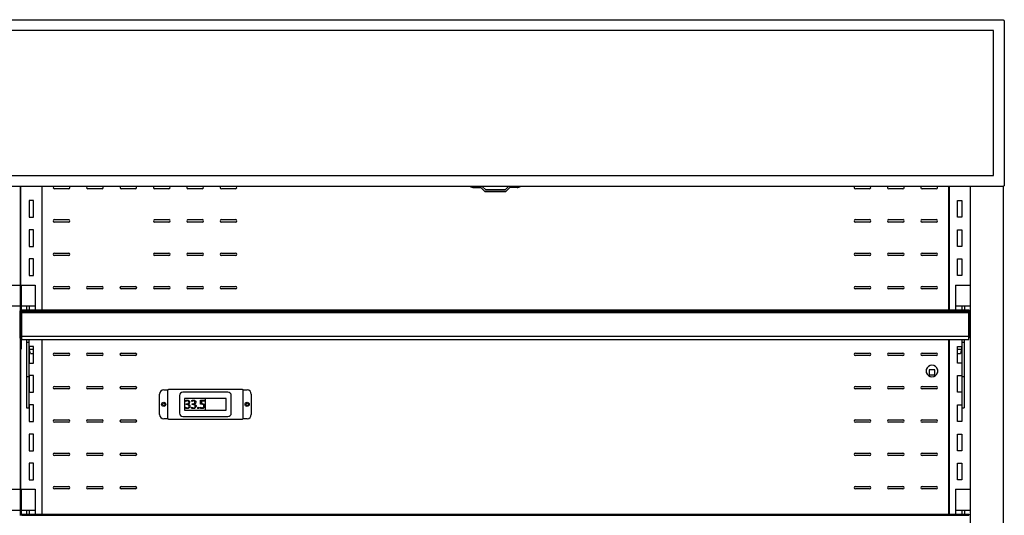
# Model space of a CAD drawing. Units: millimetres. Extents: x 0 to 4822, y 0 to 3721.
# Drawn here: x 2416 to 3596, y 1807 to 2401 of the extents above; entities that cross this region are included whole.
import ezdxf

# ---------------------------------------------------------------- set-up
doc = ezdxf.new("R2010")
doc.units = ezdxf.units.MM
for name, color, linetype in [('5NR16-코드붓싱', 7, 'Continuous'), ('D__백업-190909_수출_', 7, 'Continuous'), ('Default', 7, 'Continuous'), ('TOM-48E-뒷벽', 7, 'Continuous'), ('TOM-48E-선반', 7, 'Continuous'), ('TOM-48E-프라이스레일_', 7, 'Continuous'), ('TOM-48E-프라이스레일_전', 7, 'Continuous'), ('TOM-96E-도광판커버', 7, 'Continuous'), ('TOM-E-선반받침', 7, 'Continuous'), ('TOM-E-측판외부우', 7, 'Continuous'), ('TOM-E-후레임기둥우', 7, 'Continuous'), ('나이트_손잡이', 7, 'Continuous'), ('디지탈온도계브라켓', 7, 'Continuous'), ('선반고정클립-오픈', 7, 'Continuous'), ('쏠라온도계', 7, 'Continuous')]:
    doc.layers.add(name, color=color, linetype=linetype)

# ---------------------------------------------------------------- blocks, each defined once
blk = doc.blocks.new('SE')
at = {"layer": '5NR16-코드붓싱', "color": 7, "linetype": 'Continuous'}
for p, q in [((851.8, 2364.9), (851.8, 2368.6)), ((862, 2368.3), (855, 2368.3)), ((855, 2368.3), (855, 2362.3)), ((855, 2362.3), (862, 2362.3)), ((862, 2362.3), (862, 2368.3)), ((865.3, 2368.6), (865.3, 2364.9))]:
    blk.add_line(p, q, dxfattribs=at)
for centre, radius, start, end in [((858.5, 2366.8), 7, 15.3589, 164.6411), ((838.8, 2272.6), 96.9, 81.908, 82.326), ((838.8, 2460.9), 96.9, 277.674, 278.092), ((858.5, 2366.8), 7, 195.3589, 344.6411), ((878.2, 2272.6), 96.9, 97.674, 98.092), ((878.2, 2460.9), 96.9, 261.908, 262.326)]:
    blk.add_arc(centre, radius, start, end, dxfattribs=at)
at = {"layer": 'D__백업-190909_수출_', "color": 7, "linetype": 'Continuous'}
for p, q in [((-234, 2469.9), (-234, 2588.1)), ((-233.5, 2469.9), (-233.5, 2588.1)), ((-208.5, 2588.1), (-208.5, 2440.2)), ((-223.5, 2571.2), (-223.5, 2551.2)), ((-218.5, 2571.2), (-223.5, 2571.2)), ((-218.5, 2551.2), (-218.5, 2571.2)), ((-223.5, 2551.2), (-218.5, 2551.2)), ((-218.5, 2536.2), (-223.5, 2536.2)), ((-223.5, 2536.2), (-223.5, 2516.2)), ((-218.5, 2516.2), (-218.5, 2536.2)), ((-223.5, 2516.2), (-218.5, 2516.2)), ((-223.5, 2501.2), (-223.5, 2481.2)), ((-218.5, 2501.2), (-223.5, 2501.2)), ((-218.5, 2481.2), (-218.5, 2501.2)), ((-223.5, 2481.2), (-218.5, 2481.2)), ((-208.5, 2454.1), (-208.5, 2454.1)), ((-208.5, 2454.1), (-208.1, 2454.1)), ((-234, 2224.9), (-234, 2427.1)), ((-233.5, 2224.9), (-233.5, 2427.1)), ((-218.5, 2396.2), (-223.5, 2396.2)), ((-223.5, 2396.2), (-223.5, 2376.2)), ((-218.5, 2376.2), (-218.5, 2396.2)), ((-208.5, 2404.4), (-208.5, 2195.2)), ((-223.5, 2376.2), (-218.5, 2376.2)), ((-223.5, 2361.2), (-223.5, 2341.2)), ((-218.5, 2361.2), (-223.5, 2361.2)), ((-218.5, 2341.2), (-218.5, 2361.2)), ((-223.5, 2341.2), (-218.5, 2341.2)), ((-223.5, 2326.2), (-223.5, 2306.2)), ((-218.5, 2326.2), (-223.5, 2326.2)), ((-218.5, 2306.2), (-218.5, 2326.2)), ((-223.5, 2306.2), (-218.5, 2306.2)), ((-223.5, 2291.2), (-223.5, 2271.2)), ((-218.5, 2291.2), (-223.5, 2291.2)), ((-218.5, 2271.2), (-218.5, 2291.2)), ((-223.5, 2271.2), (-218.5, 2271.2)), ((-223.5, 2256.2), (-223.5, 2236.2)), ((-218.5, 2256.2), (-223.5, 2256.2)), ((-218.5, 2236.2), (-218.5, 2256.2)), ((-223.5, 2236.2), (-218.5, 2236.2))]:
    blk.add_line(p, q, dxfattribs=at)
at = {"layer": 'TOM-48E-뒷벽', "color": 7, "linetype": 'Continuous'}
for p, q in [((-208.1, 2440.2), (-208.1, 2588.1)), ((-176.3, 2585.3), (-193.3, 2585.3)), ((-136.3, 2585.3), (-153.3, 2585.3)), ((-96.3, 2585.3), (-113.3, 2585.3)), ((-56.3, 2585.3), (-73.3, 2585.3)), ((-16.3, 2585.3), (-33.3, 2585.3)), ((23.7, 2585.3), (6.7, 2585.3)), ((783.7, 2585.3), (766.7, 2585.3)), ((823.7, 2585.3), (806.7, 2585.3)), ((863.7, 2585.3), (846.7, 2585.3)), ((878.5, 2588.1), (878.5, 2440.2)), ((-193.3, 2548.3), (-176.3, 2548.3)), ((-176.3, 2545.3), (-193.3, 2545.3)), ((-73.3, 2548.3), (-56.3, 2548.3)), ((-56.3, 2545.3), (-73.3, 2545.3)), ((-33.3, 2548.3), (-16.3, 2548.3)), ((-16.3, 2545.3), (-33.3, 2545.3)), ((6.7, 2548.3), (23.7, 2548.3)), ((23.7, 2545.3), (6.7, 2545.3)), ((766.7, 2548.3), (783.7, 2548.3)), ((783.7, 2545.3), (766.7, 2545.3)), ((806.7, 2548.3), (823.7, 2548.3)), ((823.7, 2545.3), (806.7, 2545.3)), ((846.7, 2548.3), (863.7, 2548.3)), ((863.7, 2545.3), (846.7, 2545.3)), ((-193.3, 2508.3), (-176.3, 2508.3)), ((-176.3, 2505.3), (-193.3, 2505.3)), ((-73.3, 2508.3), (-56.3, 2508.3)), ((-56.3, 2505.3), (-73.3, 2505.3)), ((-33.3, 2508.3), (-16.3, 2508.3)), ((-16.3, 2505.3), (-33.3, 2505.3)), ((6.7, 2508.3), (23.7, 2508.3)), ((23.7, 2505.3), (6.7, 2505.3)), ((766.7, 2508.3), (783.7, 2508.3)), ((783.7, 2505.3), (766.7, 2505.3)), ((806.7, 2508.3), (823.7, 2508.3)), ((823.7, 2505.3), (806.7, 2505.3)), ((846.7, 2508.3), (863.7, 2508.3)), ((863.7, 2505.3), (846.7, 2505.3)), ((-193.3, 2468.3), (-176.3, 2468.3)), ((-153.3, 2468.3), (-136.3, 2468.3)), ((-113.3, 2468.3), (-96.3, 2468.3)), ((-73.3, 2468.3), (-56.3, 2468.3)), ((-33.3, 2468.3), (-16.3, 2468.3)), ((6.7, 2468.3), (23.7, 2468.3)), ((766.7, 2468.3), (783.7, 2468.3)), ((806.7, 2468.3), (823.7, 2468.3)), ((846.7, 2468.3), (863.7, 2468.3)), ((-176.3, 2465.3), (-193.3, 2465.3)), ((-136.3, 2465.3), (-153.3, 2465.3)), ((-96.3, 2465.3), (-113.3, 2465.3)), ((-56.3, 2465.3), (-73.3, 2465.3)), ((-16.3, 2465.3), (-33.3, 2465.3)), ((23.7, 2465.3), (6.7, 2465.3)), ((783.7, 2465.3), (766.7, 2465.3)), ((823.7, 2465.3), (806.7, 2465.3)), ((863.7, 2465.3), (846.7, 2465.3)), ((-208.1, 2195.2), (-208.1, 2404.4)), ((878.5, 2404.4), (878.5, 2195.2)), ((-193.3, 2388.3), (-176.3, 2388.3)), ((-176.3, 2385.3), (-193.3, 2385.3)), ((-153.3, 2388.3), (-136.3, 2388.3)), ((-136.3, 2385.3), (-153.3, 2385.3)), ((-113.3, 2388.3), (-96.3, 2388.3)), ((-96.3, 2385.3), (-113.3, 2385.3)), ((766.7, 2388.3), (783.7, 2388.3)), ((783.7, 2385.3), (766.7, 2385.3)), ((806.7, 2388.3), (823.7, 2388.3)), ((823.7, 2385.3), (806.7, 2385.3)), ((846.7, 2388.3), (863.7, 2388.3)), ((863.7, 2385.3), (846.7, 2385.3)), ((-193.3, 2348.3), (-176.3, 2348.3)), ((-176.3, 2345.3), (-193.3, 2345.3)), ((-153.3, 2348.3), (-136.3, 2348.3)), ((-136.3, 2345.3), (-153.3, 2345.3)), ((-113.3, 2348.3), (-96.3, 2348.3)), ((-96.3, 2345.3), (-113.3, 2345.3)), ((766.7, 2348.3), (783.7, 2348.3)), ((783.7, 2345.3), (766.7, 2345.3)), ((806.7, 2348.3), (823.7, 2348.3)), ((823.7, 2345.3), (806.7, 2345.3)), ((846.7, 2348.3), (863.7, 2348.3)), ((863.7, 2345.3), (846.7, 2345.3)), ((-193.3, 2308.3), (-176.3, 2308.3)), ((-176.3, 2305.3), (-193.3, 2305.3)), ((-153.3, 2308.3), (-136.3, 2308.3)), ((-136.3, 2305.3), (-153.3, 2305.3)), ((-113.3, 2308.3), (-96.3, 2308.3)), ((-96.3, 2305.3), (-113.3, 2305.3)), ((766.7, 2308.3), (783.7, 2308.3)), ((783.7, 2305.3), (766.7, 2305.3)), ((806.7, 2308.3), (823.7, 2308.3)), ((823.7, 2305.3), (806.7, 2305.3)), ((846.7, 2308.3), (863.7, 2308.3)), ((863.7, 2305.3), (846.7, 2305.3)), ((-193.3, 2268.3), (-176.3, 2268.3)), ((-153.3, 2268.3), (-136.3, 2268.3)), ((-113.3, 2268.3), (-96.3, 2268.3)), ((766.7, 2268.3), (783.7, 2268.3)), ((806.7, 2268.3), (823.7, 2268.3)), ((846.7, 2268.3), (863.7, 2268.3)), ((-176.3, 2265.3), (-193.3, 2265.3)), ((-136.3, 2265.3), (-153.3, 2265.3)), ((-96.3, 2265.3), (-113.3, 2265.3)), ((783.7, 2265.3), (766.7, 2265.3)), ((823.7, 2265.3), (806.7, 2265.3)), ((863.7, 2265.3), (846.7, 2265.3)), ((-193.3, 2228.3), (-176.3, 2228.3)), ((-176.3, 2225.3), (-193.3, 2225.3)), ((-153.3, 2228.3), (-136.3, 2228.3)), ((-136.3, 2225.3), (-153.3, 2225.3)), ((-113.3, 2228.3), (-96.3, 2228.3)), ((-96.3, 2225.3), (-113.3, 2225.3)), ((766.7, 2228.3), (783.7, 2228.3)), ((783.7, 2225.3), (766.7, 2225.3)), ((806.7, 2228.3), (823.7, 2228.3)), ((823.7, 2225.3), (806.7, 2225.3)), ((846.7, 2228.3), (863.7, 2228.3)), ((863.7, 2225.3), (846.7, 2225.3))]:
    blk.add_line(p, q, dxfattribs=at)
for centre in [(-62.4, 2326.8), (37.6, 2326.8)]:
    blk.add_circle(centre, 1.6, dxfattribs=at)
for centre, start, end in [((-193.3, 2586.8), 115.6221, 270), ((-176.3, 2586.8), 270, 64.3779), ((-153.3, 2586.8), 115.6221, 270), ((-136.3, 2586.8), 270, 64.3779), ((-113.3, 2586.8), 115.6221, 270), ((-96.3, 2586.8), 270, 64.3779), ((-73.3, 2586.8), 115.6221, 270), ((-56.3, 2586.8), 270, 64.3779), ((-33.3, 2586.8), 115.6221, 270), ((-16.3, 2586.8), 270, 64.3779), ((6.7, 2586.8), 115.6221, 270), ((23.7, 2586.8), 270, 64.3779), ((766.7, 2586.8), 115.6221, 270), ((783.7, 2586.8), 270, 64.3779), ((806.7, 2586.8), 115.6221, 270), ((823.7, 2586.8), 270, 64.3779), ((846.7, 2586.8), 115.6221, 270), ((863.7, 2586.8), 270, 64.3779), ((-193.3, 2546.8), 90, 270), ((-176.3, 2546.8), 270, 90), ((-73.3, 2546.8), 90, 270), ((-56.3, 2546.8), 270, 90), ((-33.3, 2546.8), 90, 270), ((-16.3, 2546.8), 270, 90), ((6.7, 2546.8), 90, 270), ((23.7, 2546.8), 270, 90), ((766.7, 2546.8), 90, 270), ((783.7, 2546.8), 270, 90), ((806.7, 2546.8), 90, 270), ((823.7, 2546.8), 270, 90), ((846.7, 2546.8), 90, 270), ((863.7, 2546.8), 270, 90), ((-193.3, 2506.8), 90, 270), ((-176.3, 2506.8), 270, 90), ((-73.3, 2506.8), 90, 270), ((-56.3, 2506.8), 270, 90), ((-33.3, 2506.8), 90, 270), ((-16.3, 2506.8), 270, 90), ((6.7, 2506.8), 90, 270), ((23.7, 2506.8), 270, 90), ((766.7, 2506.8), 90, 270), ((783.7, 2506.8), 270, 90), ((806.7, 2506.8), 90, 270), ((823.7, 2506.8), 270, 90), ((846.7, 2506.8), 90, 270), ((863.7, 2506.8), 270, 90), ((-193.3, 2466.8), 90, 270), ((-176.3, 2466.8), 270, 90), ((-153.3, 2466.8), 90, 270), ((-136.3, 2466.8), 270, 90), ((-113.3, 2466.8), 90, 270), ((-96.3, 2466.8), 270, 90), ((-73.3, 2466.8), 90, 270), ((-56.3, 2466.8), 270, 90), ((-33.3, 2466.8), 90, 270), ((-16.3, 2466.8), 270, 90), ((6.7, 2466.8), 90, 270), ((23.7, 2466.8), 270, 90), ((766.7, 2466.8), 90, 270), ((783.7, 2466.8), 270, 90), ((806.7, 2466.8), 90, 270), ((823.7, 2466.8), 270, 90), ((846.7, 2466.8), 90, 270), ((863.7, 2466.8), 270, 90), ((-193.3, 2386.8), 90, 270), ((-176.3, 2386.8), 270, 90), ((-153.3, 2386.8), 90, 270), ((-136.3, 2386.8), 270, 90), ((-113.3, 2386.8), 90, 270), ((-96.3, 2386.8), 270, 90), ((766.7, 2386.8), 90, 270), ((783.7, 2386.8), 270, 90), ((806.7, 2386.8), 90, 270), ((823.7, 2386.8), 270, 90), ((846.7, 2386.8), 90, 270), ((863.7, 2386.8), 270, 90), ((-193.3, 2346.8), 90, 270), ((-176.3, 2346.8), 270, 90), ((-153.3, 2346.8), 90, 270), ((-136.3, 2346.8), 270, 90), ((-113.3, 2346.8), 90, 270), ((-96.3, 2346.8), 270, 90), ((766.7, 2346.8), 90, 270), ((783.7, 2346.8), 270, 90), ((806.7, 2346.8), 90, 270), ((823.7, 2346.8), 270, 90), ((846.7, 2346.8), 90, 270), ((863.7, 2346.8), 270, 90), ((-193.3, 2306.8), 90, 270), ((-176.3, 2306.8), 270, 90), ((-153.3, 2306.8), 90, 270), ((-136.3, 2306.8), 270, 90), ((-113.3, 2306.8), 90, 270), ((-96.3, 2306.8), 270, 90), ((766.7, 2306.8), 90, 270), ((783.7, 2306.8), 270, 90), ((806.7, 2306.8), 90, 270), ((823.7, 2306.8), 270, 90), ((846.7, 2306.8), 90, 270), ((863.7, 2306.8), 270, 90), ((-193.3, 2266.8), 90, 270), ((-176.3, 2266.8), 270, 90), ((-153.3, 2266.8), 90, 270), ((-136.3, 2266.8), 270, 90), ((-113.3, 2266.8), 90, 270), ((-96.3, 2266.8), 270, 90), ((766.7, 2266.8), 90, 270), ((783.7, 2266.8), 270, 90), ((806.7, 2266.8), 90, 270), ((823.7, 2266.8), 270, 90), ((846.7, 2266.8), 90, 270), ((863.7, 2266.8), 270, 90), ((-193.3, 2226.8), 90, 270), ((-176.3, 2226.8), 270, 90), ((-153.3, 2226.8), 90, 270), ((-136.3, 2226.8), 270, 90), ((-113.3, 2226.8), 90, 270), ((-96.3, 2226.8), 270, 90), ((766.7, 2226.8), 90, 270), ((783.7, 2226.8), 270, 90), ((806.7, 2226.8), 90, 270), ((823.7, 2226.8), 270, 90), ((846.7, 2226.8), 90, 270), ((863.7, 2226.8), 270, 90)]:
    blk.add_arc(centre, 1.5, start, end, dxfattribs=at)
at = {"layer": 'TOM-48E-선반', "color": 7, "linetype": 'Continuous'}
for p, q in [((-234.8, 2437.8), (-234.8, 2408)), ((-232.8, 2408), (-232.8, 2437.8)), ((903.2, 2437.8), (903.2, 2408)), ((-234.8, 2408), (-234.8, 2406.4)), ((-232.8, 2406.4), (-232.8, 2408)), ((903.2, 2408), (903.2, 2406.4)), ((-234.8, 2406.4), (-235.3, 2406.4)), ((-232.8, 2406.4), (-232.3, 2406.4)), ((903.2, 2406.4), (902.7, 2406.4))]:
    blk.add_line(p, q, dxfattribs=at)
for centre, major_axis, start_param, end_param in [((-231.8, 2437.9), (-1.01, 0), -1.041472, -0.785398), ((902.2, 2437.9), (1.01, 0), 0.785398, 1.041472), ((-235.8, 2408), (1.01, 0), 0, 1.041472), ((-231.8, 2408), (1.01, 0), 2.100121, 3.141593), ((902.2, 2408), (1.01, 0), 0, 1.041472)]:
    blk.add_ellipse(centre, major_axis=major_axis, ratio=0.173648, start_param=start_param, end_param=end_param, dxfattribs=at)
for points in [[(-235.1, 2438), (-235, 2438), (-234.9, 2438), (-234.8, 2437.9), (-234.8, 2437.9), (-234.8, 2437.8)], [(-232.8, 2437.8), (-232.8, 2437.9), (-232.7, 2437.9), (-232.6, 2438), (-232.6, 2438), (-232.5, 2438)], [(902.9, 2438), (903, 2438), (903.1, 2438), (903.2, 2437.9), (903.2, 2437.9), (903.2, 2437.8)]]:
    blk.add_open_spline(points, degree=3, knots=[0, 0, 0, 0, 0.5, 0.5, 1, 1, 1, 1], dxfattribs=at)
at = {"layer": 'TOM-48E-프라이스레일_', "color": 7, "linetype": 'Continuous'}
for p, q in [((-232.3, 2440.2), (-232.3, 2439.5)), ((-232.3, 2440.2), (902.7, 2440.2)), ((-232.3, 2439.2), (-232.3, 2439.5)), ((-232.3, 2439.2), (-232.3, 2438.9)), ((-232.3, 2438.9), (-232.3, 2438.9)), ((-232.3, 2438.8), (-232.3, 2438.9)), ((-232.3, 2438.9), (902.7, 2438.9)), ((-232.3, 2438.8), (-232.3, 2438.7)), ((-232.3, 2438.7), (-232.3, 2438.7)), ((902.7, 2440.2), (902.7, 2439.5)), ((902.7, 2439.5), (902.7, 2439.2)), ((902.7, 2439.2), (902.7, 2438.9)), ((902.7, 2438.9), (902.7, 2438.9)), ((902.7, 2438.9), (902.7, 2438.8)), ((902.7, 2438.8), (902.7, 2438.7)), ((902.7, 2438.7), (902.7, 2438.7)), ((-232.3, 2404.7), (-232.3, 2404.4)), ((-232.3, 2404.7), (-232.3, 2404.7)), ((-232.3, 2404.4), (-232.3, 2404.4)), ((-232.3, 2404.4), (902.7, 2404.4)), ((902.7, 2404.7), (902.7, 2404.4)), ((902.7, 2404.7), (902.7, 2404.7)), ((902.7, 2404.4), (902.7, 2404.4)), ((-232.3, 2195.2), (-232.3, 2194.5)), ((-232.3, 2195.2), (902.7, 2195.2)), ((-232.3, 2194.2), (-232.3, 2194.5)), ((-232.3, 2194.2), (-232.3, 2193.9)), ((-232.3, 2193.9), (-232.3, 2193.9)), ((-232.3, 2193.8), (-232.3, 2193.9)), ((-232.3, 2193.9), (902.7, 2193.9)), ((-232.3, 2193.8), (-232.3, 2193.7)), ((-232.3, 2193.7), (-232.3, 2193.7)), ((902.7, 2195.2), (902.7, 2194.5)), ((902.7, 2194.5), (902.7, 2194.2)), ((902.7, 2194.2), (902.7, 2193.9)), ((902.7, 2193.9), (902.7, 2193.9)), ((902.7, 2193.9), (902.7, 2193.8)), ((902.7, 2193.8), (902.7, 2193.7)), ((902.7, 2193.7), (902.7, 2193.7))]:
    blk.add_line(p, q, dxfattribs=at)
at = {"layer": 'TOM-48E-프라이스레일_전', "color": 7, "linetype": 'Continuous'}
for p, q in [((-232.3, 2438.7), (-232.3, 2437.7)), ((902.7, 2438.7), (-232.3, 2438.7)), ((-232.3, 2437.4), (-232.3, 2437.7)), ((-232.3, 2437.4), (-232.3, 2437.4)), ((-232.3, 2437.4), (-232.3, 2437.3)), ((-232.3, 2437), (-232.3, 2437.3)), ((-232.3, 2437.3), (902.7, 2437.3)), ((-232.3, 2408.7), (-232.3, 2437)), ((-232.3, 2437), (902.7, 2437)), ((902.7, 2438.7), (902.7, 2437.7)), ((902.7, 2437.7), (902.7, 2437.4)), ((902.7, 2437.4), (902.7, 2437.4)), ((902.7, 2437.3), (902.7, 2437.4)), ((902.7, 2437), (902.7, 2437.3)), ((902.7, 2408.7), (902.7, 2437)), ((-232.3, 2407.5), (-232.3, 2408.7)), ((-232.3, 2408.7), (902.7, 2408.7)), ((902.7, 2407.5), (902.7, 2408.7)), ((-232.3, 2404.7), (-232.3, 2407.5)), ((-232.3, 2404.7), (902.7, 2404.7)), ((902.7, 2404.7), (902.7, 2407.5)), ((902.7, 2193.7), (-232.3, 2193.7))]:
    blk.add_line(p, q, dxfattribs=at)
at = {"layer": 'TOM-96E-도광판커버', "color": 7, "linetype": 'Continuous'}
for p, q in [((-1412, 2788.1), (944.4, 2788.1)), ((944.4, 2788.1), (944.4, 2787.3)), ((945.2, 2787.3), (944.4, 2787.3)), ((945.2, 2787.3), (945.2, 2588.9)), ((932.2, 2775.1), (-1399.8, 2775.1)), ((932.2, 2601.1), (932.2, 2775.1)), ((-1399.8, 2601.1), (932.2, 2601.1)), ((944.4, 2588.1), (-1412, 2588.1)), ((944.4, 2588.1), (944.4, 2588.9)), ((944.4, 2588.9), (945.2, 2588.9))]:
    blk.add_line(p, q, dxfattribs=at)
at = {"layer": 'TOM-E-선반받침', "color": 7, "linetype": 'Continuous'}
for p, q in [((-226.8, 2404.4), (-226.8, 2401)), ((-226.8, 2401), (-226.8, 2359.8)), ((-224, 2401), (-226.8, 2401)), ((-224, 2404.4), (-224, 2401)), ((-224, 2401), (-224, 2359.8)), ((894.4, 2404.4), (894.4, 2401)), ((894.4, 2401), (894.4, 2359.8)), ((897.2, 2401), (894.4, 2401)), ((897.2, 2404.4), (897.2, 2401)), ((897.2, 2401), (897.2, 2359.8)), ((-226.8, 2359.8), (-226.8, 2331.9)), ((-224, 2359.8), (-226.8, 2359.8)), ((-224, 2359.8), (-224, 2331.9)), ((894.4, 2359.8), (894.4, 2331.9)), ((897.2, 2359.8), (894.4, 2359.8)), ((897.2, 2359.8), (897.2, 2331.9)), ((-226.8, 2331.9), (-226.8, 2326.4)), ((-226.8, 2326.4), (-226.8, 2322.8)), ((-224, 2331.9), (-224, 2326.4)), ((-224, 2326.4), (-224, 2322.8)), ((894.4, 2331.9), (894.4, 2326.4)), ((894.4, 2326.4), (894.4, 2322.8)), ((897.2, 2331.9), (897.2, 2326.4)), ((897.2, 2326.4), (897.2, 2322.8)), ((-226.8, 2322.7), (-226.8, 2322.8)), ((-226.8, 2322.7), (-224, 2322.7)), ((-224, 2322.7), (-224, 2322.8)), ((894.4, 2322.7), (894.4, 2322.8)), ((894.4, 2322.7), (897.2, 2322.7)), ((897.2, 2322.7), (897.2, 2322.8))]:
    blk.add_line(p, q, dxfattribs=at)
at = {"layer": 'TOM-E-측판외부우', "color": 7, "linetype": 'Continuous'}
for p, q in [((904.2, 2588.1), (904.2, 1346.3)), ((944.2, 763.4), (944.2, 2588.1))]:
    blk.add_line(p, q, dxfattribs=at)
at = {"layer": 'TOM-E-후레임기둥우', "color": 7, "linetype": 'Continuous'}
for p, q in [((879.2, 2588.1), (879.2, 2440.2)), ((889.2, 2551.2), (889.2, 2571.2)), ((889.2, 2571.2), (894.2, 2571.2)), ((894.2, 2571.2), (894.2, 2551.2)), ((894.2, 2551.2), (889.2, 2551.2)), ((889.2, 2516.2), (889.2, 2536.2)), ((889.2, 2536.2), (894.2, 2536.2)), ((894.2, 2536.2), (894.2, 2516.2)), ((894.2, 2516.2), (889.2, 2516.2)), ((889.2, 2481.2), (889.2, 2501.2)), ((889.2, 2501.2), (894.2, 2501.2)), ((894.2, 2501.2), (894.2, 2481.2)), ((894.2, 2481.2), (889.2, 2481.2)), ((879.2, 2454.1), (878.5, 2454.1)), ((879.2, 2454.1), (879.2, 2454.1)), ((879.2, 2404.4), (879.2, 2195.2)), ((889.2, 2376.2), (889.2, 2396.2)), ((889.2, 2396.2), (894.2, 2396.2)), ((894.2, 2396.2), (894.2, 2376.2)), ((894.2, 2376.2), (889.2, 2376.2)), ((889.2, 2341.2), (889.2, 2361.2)), ((889.2, 2361.2), (894.2, 2361.2)), ((894.2, 2361.2), (894.2, 2341.2)), ((894.2, 2341.2), (889.2, 2341.2)), ((889.2, 2306.2), (889.2, 2326.2)), ((889.2, 2326.2), (894.2, 2326.2)), ((894.2, 2326.2), (894.2, 2306.2)), ((894.2, 2306.2), (889.2, 2306.2)), ((889.2, 2271.2), (889.2, 2291.2)), ((889.2, 2291.2), (894.2, 2291.2)), ((894.2, 2291.2), (894.2, 2271.2)), ((894.2, 2271.2), (889.2, 2271.2)), ((889.2, 2236.2), (889.2, 2256.2)), ((889.2, 2256.2), (894.2, 2256.2)), ((894.2, 2256.2), (894.2, 2236.2)), ((894.2, 2236.2), (889.2, 2236.2))]:
    blk.add_line(p, q, dxfattribs=at)
at = {"layer": '나이트_손잡이', "color": 7, "linetype": 'Continuous'}
for p, q in [((309.2, 2587), (317.7, 2587)), ((309.2, 2586.9), (317.7, 2586.9)), ((317.7, 2587), (317.7, 2586.9)), ((317.7, 2587), (322.7, 2582)), ((322.7, 2581.9), (317.7, 2586.9)), ((323.6, 2584), (319.4, 2588.1)), ((323.6, 2584), (319.4, 2588.1)), ((351, 2588.1), (346.9, 2584)), ((351.1, 2588.1), (346.9, 2584)), ((347.7, 2582), (352.7, 2587)), ((352.7, 2586.9), (347.7, 2581.9)), ((352.7, 2587), (352.7, 2586.9)), ((361.2, 2587), (352.7, 2587)), ((361.2, 2586.9), (352.7, 2586.9)), ((322.7, 2582), (322.7, 2581.9)), ((322.7, 2582), (347.7, 2582)), ((347.7, 2581.9), (322.7, 2581.9)), ((346.9, 2584), (323.6, 2584)), ((323.6, 2584), (323.6, 2584)), ((346.9, 2584), (323.6, 2584)), ((346.9, 2584), (346.9, 2584)), ((347.7, 2582), (347.7, 2581.9))]:
    blk.add_line(p, q, dxfattribs=at)
for centre, major_axis, start_param, end_param in [((309.2, 2594.9), (8, 0), 4.157087, 4.712389), ((309.2, 2595), (-8, 0), 1.028037, 1.570796), ((361.2, 2595), (-8, 0), 1.570796, 2.113555), ((361.2, 2594.9), (8, 0), 4.712389, 5.267691)]:
    blk.add_ellipse(centre, major_axis=major_axis, ratio=0.999848, start_param=start_param, end_param=end_param, dxfattribs=at)
at = {"layer": '디지탈온도계브라켓', "color": 7, "linetype": 'Continuous'}
for p, q in [((-67.4, 2314.5), (-67.4, 2339)), ((-62.4, 2344), (-57.4, 2344)), ((-57.4, 2309.5), (-57.4, 2344)), ((-56.7, 2344), (-57.4, 2344)), ((-57.4, 2344), (-57.4, 2344)), ((-56.7, 2344.8), (31.9, 2344.8)), ((-56.7, 2344.8), (-56.7, 2344)), ((31.9, 2344.8), (31.9, 2344)), ((32.6, 2344), (31.9, 2344)), ((32.6, 2344), (32.6, 2309.5)), ((32.6, 2344), (37.6, 2344)), ((32.6, 2344), (32.6, 2344)), ((42.6, 2339), (42.6, 2314.5)), ((-57.4, 2309.5), (-62.4, 2309.5)), ((-57.4, 2309.5), (-56.7, 2309.5)), ((-57.4, 2309.5), (-57.4, 2309.5)), ((-56.7, 2308.8), (-56.7, 2309.5)), ((31.9, 2308.8), (-56.7, 2308.8)), ((31.9, 2308.8), (31.9, 2309.5)), ((31.9, 2309.5), (32.6, 2309.5)), ((32.6, 2309.5), (32.6, 2309.5)), ((37.6, 2309.5), (32.6, 2309.5))]:
    blk.add_line(p, q, dxfattribs=at)
for centre in [(-62.4, 2326.8), (37.6, 2326.8)]:
    blk.add_circle(centre, 2.5, dxfattribs=at)
for centre, start, end in [((-62.4, 2339), 90, 180), ((37.6, 2339), 0, 90), ((-62.4, 2314.5), 180, 270), ((37.6, 2314.5), 270, 0)]:
    blk.add_arc(centre, 5, start, end, dxfattribs=at)
at = {"layer": '선반고정클립-오픈', "color": 7, "linetype": 'Continuous'}
for p, q in [((-251.1, 2469.9), (-233.1, 2469.9)), ((-234.3, 2469.9), (-216.3, 2469.9)), ((-234.3, 2469.9), (-234.3, 2444.9)), ((-233.1, 2469.9), (-233.1, 2444.9)), ((-216.3, 2469.9), (-216.3, 2444.9)), ((886.9, 2469.9), (904.2, 2469.9)), ((886.9, 2469.9), (886.9, 2444.9)), ((-251.1, 2444.9), (-233.1, 2444.9)), ((-234.3, 2444.9), (-234.3, 2441.4)), ((-234.3, 2444.9), (-216.3, 2444.9)), ((-233.1, 2444.9), (-233.1, 2441.4)), ((-226.8, 2444.9), (-226.8, 2440.2)), ((-223.8, 2444.9), (-223.8, 2440.2)), ((-216.3, 2444.9), (-216.3, 2441.4)), ((886.9, 2444.9), (886.9, 2441.4)), ((886.9, 2444.9), (904.2, 2444.9)), ((894.4, 2444.9), (894.4, 2440.2)), ((897.4, 2444.9), (897.4, 2440.2)), ((-235.3, 2438.4), (-233.1, 2438.4)), ((-234.8, 2433.4), (-233.1, 2433.4)), ((-234.3, 2441.4), (-234.3, 2438.4)), ((-234.3, 2438.4), (-234.3, 2433.4)), ((-234.3, 2438.4), (-232.3, 2438.4)), ((-234.3, 2433.4), (-234.3, 2427.1)), ((-234.3, 2433.4), (-232.8, 2433.4)), ((-233.1, 2441.4), (-233.1, 2438.4)), ((-233.1, 2438.4), (-233.1, 2433.4)), ((-233.1, 2433.4), (-233.1, 2427.1)), ((-216.3, 2441.4), (-216.3, 2440.2)), ((886.9, 2441.4), (886.9, 2440.2)), ((902.7, 2438.4), (904.2, 2438.4)), ((903.2, 2433.4), (904.2, 2433.4)), ((-234.8, 2427.1), (-233.1, 2427.1)), ((-234.8, 2422.9), (-233.1, 2422.9)), ((-234.3, 2427.1), (-234.3, 2422.9)), ((-234.3, 2427.1), (-232.8, 2427.1)), ((-234.3, 2422.9), (-234.3, 2392.9)), ((-234.3, 2422.9), (-232.8, 2422.9)), ((-233.1, 2427.1), (-233.1, 2422.9)), ((-233.1, 2422.9), (-233.1, 2392.9)), ((903.2, 2427.1), (904.2, 2427.1)), ((903.2, 2422.9), (904.2, 2422.9)), ((894.1, 2396.2), (894.1, 2392.9)), ((-234, 2392.9), (-233.5, 2392.9)), ((-234, 2392.9), (-233.5, 2392.9)), ((-234, 2387.9), (-233.5, 2387.9)), ((-234, 2387.9), (-233.5, 2387.9)), ((-223.5, 2392.9), (-218.5, 2392.9)), ((-222.1, 2387.9), (-223.5, 2392.8)), ((-222.1, 2387.9), (-218.5, 2387.9)), ((889.2, 2392.9), (894.1, 2392.9)), ((889.2, 2387.9), (892.6, 2387.9)), ((894.1, 2392.9), (892.6, 2387.9)), ((-251.1, 2224.9), (-233.1, 2224.9)), ((-234.3, 2224.9), (-216.3, 2224.9)), ((-234.3, 2224.9), (-234.3, 2199.9)), ((-233.1, 2224.9), (-233.1, 2199.9)), ((-216.3, 2224.9), (-216.3, 2199.9)), ((886.9, 2224.9), (904.2, 2224.9)), ((886.9, 2224.9), (886.9, 2199.9)), ((-251.1, 2199.9), (-233.1, 2199.9)), ((-234.3, 2199.9), (-234.3, 2196.4)), ((-234.3, 2199.9), (-216.3, 2199.9)), ((-234.3, 2196.4), (-234.3, 2193.4)), ((-233.1, 2199.9), (-233.1, 2196.4)), ((-233.1, 2196.4), (-233.1, 2193.4)), ((-226.8, 2199.9), (-226.8, 2195.2)), ((-223.8, 2199.9), (-223.8, 2195.2)), ((-216.3, 2199.9), (-216.3, 2196.4)), ((-216.3, 2196.4), (-216.3, 2195.2)), ((886.9, 2199.9), (886.9, 2196.4)), ((886.9, 2199.9), (904.2, 2199.9)), ((886.9, 2196.4), (886.9, 2195.2)), ((894.4, 2199.9), (894.4, 2195.2)), ((897.4, 2199.9), (897.4, 2195.2))]:
    blk.add_line(p, q, dxfattribs=at)
at = {"layer": '쏠라온도계', "color": 7, "linetype": 'Continuous'}
for p, q in [((-43.4, 2337.3), (-43.4, 2316.3)), ((14.6, 2341.3), (-39.4, 2341.3)), ((18.6, 2316.3), (18.6, 2337.3)), ((-37.4, 2333.8), (-37.4, 2319.8)), ((12.6, 2333.8), (-37.4, 2333.8)), ((-36.1, 2330.2), (-36.1, 2331.2)), ((-35.6, 2326.5), (-35.6, 2327.4)), ((-35.6, 2327.4), (-34.8, 2327.4)), ((-34.8, 2326.5), (-35.6, 2326.5)), ((-33.2, 2327), (-33.2, 2327)), ((-28.7, 2330.2), (-28.7, 2331.2)), ((-28.1, 2326.5), (-28.1, 2327.4)), ((-28.1, 2327.4), (-27.4, 2327.4)), ((-27.3, 2326.5), (-28.1, 2326.5)), ((-25.8, 2327), (-25.8, 2327)), ((-18.2, 2326.8), (-18.2, 2331.6)), ((-18.2, 2331.6), (-13.6, 2331.6)), ((-13.6, 2330.7), (-17.2, 2330.7)), ((-17.2, 2330.7), (-17.2, 2327.8)), ((-13.6, 2331.6), (-13.6, 2330.7)), ((-12.4, 2319.8), (-12.4, 2333.8)), ((12.6, 2319.8), (12.6, 2333.8)), ((-37.4, 2319.8), (12.6, 2319.8)), ((-36.5, 2322.3), (-36.5, 2323.4)), ((-29.1, 2322.3), (-29.1, 2323.4)), ((-18.5, 2322.2), (-18.5, 2323.3)), ((-39.4, 2312.3), (14.6, 2312.3))]:
    blk.add_line(p, q, dxfattribs=at)
for centre, radius, start, end in [((-39.4, 2337.3), 4, 90, 180), ((14.6, 2337.3), 4, 0, 90), ((-39.4, 2316.3), 4, 180, 270), ((-21.1, 2322.5), 0.711, 134.0009, 181.0579), ((-21.1, 2322.5), 0.699, 179.1687, 226.1146), ((-21.1, 2322.5), 0.71, 44.5835, 135.4165), ((14.6, 2316.3), 4, 270, 0)]:
    blk.add_arc(centre, radius, start, end, dxfattribs=at)
for points, knots in [([(-36.1, 2331.2), (-35.5, 2331.6), (-34.8, 2331.8), (-33.9, 2331.8), (-33.2, 2331.8), (-32.5, 2331.6), (-32, 2331.1), (-31.5, 2330.7), (-31.3, 2330.2), (-31.3, 2329.5), (-31.3, 2328.2), (-31.9, 2327.4), (-33.2, 2327)], [0, 0, 0, 0, 0.521604, 0.521604, 0.521604, 0.99442, 0.99442, 0.99442, 0.996354, 0.996354, 0.996354, 1, 1, 1, 1]), ([(-34.8, 2327.4), (-33.2, 2327.4), (-32.4, 2328), (-32.4, 2329.2), (-32.4, 2330.3), (-33, 2330.9), (-34.2, 2330.9), (-34.9, 2330.9), (-35.5, 2330.6), (-36.1, 2330.2)], [0, 0, 0, 0, 0.545864, 0.545864, 0.545864, 0.997875, 0.997875, 0.997875, 1, 1, 1, 1]), ([(-32.6, 2323.2), (-32.2, 2323.5), (-32, 2324), (-32, 2324.6), (-32, 2325.8), (-32.9, 2326.5), (-34.8, 2326.5)], [0, 0, 0, 0, 0.278068, 0.278068, 0.278068, 1, 1, 1, 1]), ([(-31.6, 2326.3), (-31.2, 2325.8), (-31, 2325.3), (-31, 2324.7), (-31, 2323.8), (-31.3, 2323.1), (-31.9, 2322.6)], [0, 0, 0, 0, 0.419703, 0.419703, 0.419703, 1, 1, 1, 1]), ([(-28.7, 2331.2), (-28.1, 2331.6), (-27.4, 2331.8), (-26.5, 2331.8), (-25.8, 2331.8), (-25.1, 2331.6), (-24.6, 2331.1), (-24.1, 2330.7), (-23.9, 2330.2), (-23.9, 2329.5), (-23.9, 2328.2), (-24.5, 2327.4), (-25.8, 2327)], [0, 0, 0, 0, 0.521604, 0.521604, 0.521604, 0.99442, 0.99442, 0.99442, 0.996354, 0.996354, 0.996354, 1, 1, 1, 1]), ([(-27.4, 2327.4), (-25.8, 2327.4), (-24.9, 2328), (-24.9, 2329.2), (-24.9, 2330.3), (-25.6, 2330.9), (-26.8, 2330.9), (-27.5, 2330.9), (-28.1, 2330.6), (-28.7, 2330.2)], [0, 0, 0, 0, 0.545864, 0.545864, 0.545864, 0.997875, 0.997875, 0.997875, 1, 1, 1, 1]), ([(-25.2, 2323.2), (-24.8, 2323.5), (-24.6, 2324), (-24.6, 2324.6), (-24.6, 2325.8), (-25.5, 2326.5), (-27.3, 2326.5)], [0, 0, 0, 0, 0.278068, 0.278068, 0.278068, 1, 1, 1, 1]), ([(-24.2, 2326.3), (-23.7, 2325.8), (-23.5, 2325.3), (-23.5, 2324.7), (-23.5, 2323.8), (-23.9, 2323.1), (-24.5, 2322.6)], [0, 0, 0, 0, 0.419703, 0.419703, 0.419703, 1, 1, 1, 1]), ([(-14.8, 2326.3), (-15.2, 2326.7), (-15.9, 2326.9), (-16.7, 2326.9), (-16.9, 2326.9), (-17.4, 2326.8), (-18.2, 2326.8)], [0, 0, 0, 0, 0.569089, 0.569089, 0.569089, 1, 1, 1, 1]), ([(-17.2, 2327.8), (-16.8, 2327.8), (-16.6, 2327.8), (-16.4, 2327.8), (-15.4, 2327.8), (-14.6, 2327.5), (-14, 2327)], [0, 0, 0, 0, 0.237967, 0.237967, 0.237967, 1, 1, 1, 1]), ([(-14.8, 2323.2), (-14.4, 2323.6), (-14.2, 2324.2), (-14.2, 2324.8), (-14.2, 2325.5), (-14.4, 2326), (-14.8, 2326.3)], [0, 0, 0, 0, 0.504964, 0.504964, 0.504964, 1, 1, 1, 1]), ([(-14, 2327), (-13.4, 2326.5), (-13.1, 2325.8), (-13.1, 2324.9), (-13.1, 2323.9), (-13.4, 2323.2), (-14.1, 2322.6)], [0, 0, 0, 0, 0.485274, 0.485274, 0.485274, 1, 1, 1, 1]), ([(-36.5, 2323.4), (-35.8, 2322.9), (-35.1, 2322.7), (-34.3, 2322.7), (-33.6, 2322.7), (-33.1, 2322.8), (-32.6, 2323.2)], [0, 0, 0, 0, 0.580209, 0.580209, 0.580209, 1, 1, 1, 1]), ([(-31.9, 2322.6), (-32.5, 2322), (-33.4, 2321.8), (-34.3, 2321.8), (-35.2, 2321.8), (-36, 2321.9), (-36.5, 2322.3)], [0, 0, 0, 0, 0.536579, 0.536579, 0.536579, 1, 1, 1, 1]), ([(-29.1, 2323.4), (-28.4, 2322.9), (-27.7, 2322.7), (-26.9, 2322.7), (-26.2, 2322.7), (-25.6, 2322.8), (-25.2, 2323.2)], [0, 0, 0, 0, 0.580209, 0.580209, 0.580209, 1, 1, 1, 1]), ([(-24.5, 2322.6), (-25.1, 2322), (-25.9, 2321.8), (-26.9, 2321.8), (-27.8, 2321.8), (-28.5, 2321.9), (-29.1, 2322.3)], [0, 0, 0, 0, 0.536579, 0.536579, 0.536579, 1, 1, 1, 1]), ([(-20.6, 2322), (-20.7, 2321.9), (-20.9, 2321.8), (-21.1, 2321.8), (-21.3, 2321.8), (-21.4, 2321.9), (-21.6, 2322)], [0, 0, 0, 0, 0.501305, 0.501305, 0.501305, 1, 1, 1, 1]), ([(-20.6, 2323), (-20.4, 2322.9), (-20.4, 2322.7), (-20.4, 2322.5), (-20.4, 2322.3), (-20.4, 2322.1), (-20.6, 2322)], [0, 0, 0, 0, 0.507967, 0.507967, 0.507967, 1, 1, 1, 1]), ([(-18.5, 2323.3), (-17.8, 2322.9), (-17.2, 2322.7), (-16.5, 2322.7), (-15.8, 2322.7), (-15.3, 2322.9), (-14.8, 2323.2)], [0, 0, 0, 0, 0.539538, 0.539538, 0.539538, 1, 1, 1, 1]), ([(-14.1, 2322.6), (-14.7, 2322), (-15.5, 2321.8), (-16.5, 2321.8), (-17.4, 2321.8), (-18.1, 2321.9), (-18.5, 2322.2)], [0, 0, 0, 0, 0.568759, 0.568759, 0.568759, 1, 1, 1, 1])]:
    blk.add_open_spline(points, degree=3, knots=knots, dxfattribs=at)
for points in [[(-33.2, 2327), (-32.5, 2326.9), (-32, 2326.7), (-31.6, 2326.3)], [(-25.8, 2327), (-25.1, 2326.9), (-24.6, 2326.7), (-24.2, 2326.3)]]:
    blk.add_open_spline(points, degree=3, dxfattribs=at)

msp = doc.modelspace()

# ---------------------------------------------------------------- block references
at = {"layer": 'Default'}
msp.add_blockref('SE', (2650.7, -387), dxfattribs=at)

doc.saveas('drawing.dxf')
